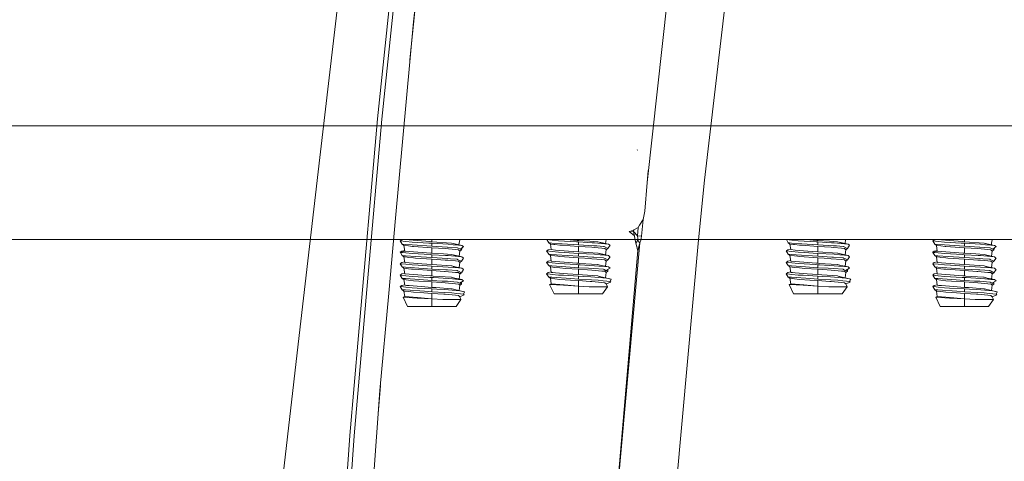
# Model space of a CAD drawing. Units: millimetres. Extents: x 984 to 7901, y -1483 to 1468.
# Drawn here: x 2050 to 2243, y 347 to 434 of the extents above; entities that cross this region are included whole.
import ezdxf

# ---------------------------------------------------------------- set-up
doc = ezdxf.new("R2010")
doc.units = ezdxf.units.MM
doc.layers.add('1', color=7, linetype='Continuous', true_color=0xffffff)

msp = doc.modelspace()

# ---------------------------------------------------------------- linework, layer by layer
at = {"layer": '1', "color": 18, "linetype": 'Continuous', "lineweight": 13}
for p, q in [((2127.100928, 433.14436), (2134.854539, 502.149998)), ((2126.289351, 473.463713), (2120.062335, 414.114087)), ((2120.906813, 414.025693), (2127.133353, 473.358958)), ((2115.525945, 464.710473), (2108.76034, 406.506448)), ((2190.943493, 459.798663), (2184.245332, 402.098059)), ((2177.97683, 446.967869), (2172.942622, 401.613801)), ((2128.004082, 441.182257), (2126.424753, 425.691275)), ((2127.100928, 433.14436), (2123.609288, 394.658028)), ((2120.062335, 414.114087), (2116.353972, 371.602475)), ((2118.122323, 382.114439), (2120.906813, 414.025693)), ((1700.484469, 412.750001), (2880.640329, 412.750001)), ((2171.033604, 407.984256), (2171.042903, 408.003568)), ((2104.702695, 371.597677), (2108.76034, 406.506448)), ((2173.135503, 404.000013), (2172.942622, 401.613801)), ((2184.245332, 402.098059), (2183.033688, 390.384405)), ((2172.942622, 401.613801), (2172.486527, 395.999997)), ((2123.609288, 394.658028), (2122.274859, 379.949003)), ((2172.189458, 394.360035), (2171.479924, 393.229037)), ((2172.189458, 394.360035), (2171.854718, 391.086279)), ((2172.486527, 395.999997), (2172.189458, 394.360035)), ((2169.787391, 392.098724), (2170.34076, 392.31938)), ((2170.312627, 392.044841), (2170.34076, 392.31938)), ((2170.34076, 392.31938), (2171.231253, 392.832934)), ((2171.231253, 392.832934), (2171.061261, 391.166656)), ((2171.479924, 393.229037), (2171.231253, 392.832934)), ((1838.872388, 390.449996), (2616.446338, 390.449996)), ((2124.526456, 390.17805), (2124.81685, 390.400167)), ((2125.054689, 390.449996), (2124.81685, 390.400167)), ((2125.400872, 390.449996), (2125.406459, 390.426542)), ((2126.247361, 390.358831), (2125.406459, 390.426542)), ((2126.247361, 390.358831), (2130.319789, 390.031005)), ((2130.728438, 390.449996), (2130.728438, 389.998103)), ((2136.010006, 389.414595), (2136.203006, 390.40574)), ((2136.203006, 390.40574), (2136.157039, 390.449996)), ((2136.203006, 390.40574), (2136.248096, 390.449996)), ((2153.251603, 390.431548), (2153.275741, 390.449996)), ((2153.303578, 390.426184), (2153.251603, 390.431548)), ((2153.308421, 390.417538), (2153.251603, 390.431548)), ((2153.379267, 390.449996), (2153.303578, 390.426184)), ((2153.656438, 389.796193), (2153.303578, 390.426184)), ((2154.356911, 390.317555), (2153.303578, 390.426184)), ((2154.356911, 390.317555), (2155.593827, 390.190001)), ((2159.240916, 390.281226), (2157.144277, 390.449996)), ((2159.240916, 390.281226), (2159.468606, 390.262897)), ((2159.468606, 390.449996), (2159.468606, 390.262897)), ((2159.468606, 390.262897), (2161.742642, 390.109564)), ((2164.803699, 389.668125), (2164.912302, 390.449996)), ((2169.410928, 391.999989), (2169.787391, 392.098724)), ((2169.410928, 391.999989), (2170.470027, 391.180144)), ((2169.787391, 392.098724), (2170.312627, 392.044841)), ((2170.312627, 392.044841), (2171.061261, 391.166656)), ((2170.312627, 392.044841), (2170.738442, 389.705568)), ((2171.061261, 391.166656), (2171.133502, 390.65346)), ((2171.061261, 391.166656), (2171.854718, 391.086279)), ((2171.061261, 390.212326), (2171.105607, 390.335529)), ((2171.105607, 390.335529), (2171.133502, 390.65346)), ((2171.105607, 390.335529), (2171.553595, 389.784544)), ((2171.729548, 390.322893), (2171.553595, 389.784544)), ((2171.854718, 391.086279), (2171.729548, 390.322893)), ((2183.033688, 390.384405), (2177.540286, 329.817711)), ((2200.251773, 390.431548), (2200.275892, 390.449996)), ((2200.30351, 390.426184), (2200.251773, 390.431548)), ((2200.308316, 390.417603), (2200.251773, 390.431548)), ((2200.37922, 390.449996), (2200.30351, 390.426184)), ((2200.656369, 389.796193), (2200.30351, 390.426184)), ((2201.356843, 390.317555), (2200.30351, 390.426184)), ((2201.356843, 390.317555), (2202.593758, 390.190001)), ((2206.241086, 390.281226), (2204.144329, 390.449996)), ((2206.241086, 390.281226), (2206.468537, 390.262897)), ((2206.468537, 390.449996), (2206.468537, 390.262897)), ((2206.468537, 390.262897), (2208.742574, 390.109564)), ((2211.803632, 389.66814), (2211.912233, 390.449996)), ((2229.007438, 390.178795), (2229.296878, 390.400167)), ((2229.534717, 390.449996), (2229.296878, 390.400167)), ((2229.8809, 390.449996), (2229.886487, 390.426542)), ((2230.727389, 390.358831), (2229.886487, 390.426542)), ((2230.727389, 390.358831), (2234.79028, 390.03175)), ((2235.208466, 390.449996), (2235.208466, 389.998103)), ((2240.489809, 389.414642), (2240.683034, 390.40574)), ((2240.683034, 390.40574), (2240.637067, 390.449996)), ((2240.683034, 390.40574), (2240.728085, 390.449996)), ((2124.526456, 390.17805), (2124.511674, 390.166725)), ((2124.511674, 390.166725), (2125.616982, 390.052761)), ((2124.91627, 389.531369), (2124.511674, 390.166725)), ((2124.91627, 389.531369), (2125.543311, 389.488037)), ((2125.254109, 389.288153), (2124.91627, 389.531369)), ((2125.254109, 389.288153), (2126.142218, 389.183815)), ((2125.254109, 389.288153), (2125.406459, 388.191338)), ((2126.855805, 389.397289), (2125.543311, 389.488037)), ((2125.616982, 390.052761), (2126.853898, 389.925207)), ((2126.142218, 389.183815), (2126.937106, 389.090474)), ((2130.131915, 389.733191), (2126.853898, 389.925207)), ((2126.855805, 389.397289), (2130.728438, 389.129545)), ((2127.10233, 389.071072), (2126.937106, 389.090474)), ((2130.728438, 388.829703), (2127.10233, 389.071072)), ((2130.131915, 389.733191), (2130.728438, 389.698233)), ((2130.319789, 390.031005), (2130.728438, 389.998103)), ((2130.728438, 389.998103), (2134.580567, 389.738317)), ((2130.728438, 389.698233), (2133.925631, 389.513339)), ((2130.728438, 389.129545), (2130.728438, 389.698233)), ((2130.728438, 389.129545), (2133.701518, 388.957526)), ((2130.728438, 388.829703), (2130.728438, 387.7629)), ((2130.728438, 388.829703), (2133.343175, 388.659204)), ((2133.36344, 388.657327), (2133.343175, 388.659204)), ((2133.36344, 388.657327), (2135.356381, 388.473297)), ((2133.701518, 388.957526), (2133.769467, 388.953622)), ((2133.769467, 388.953622), (2135.692313, 388.818915)), ((2133.925631, 389.513339), (2134.896233, 389.430816)), ((2134.593203, 389.734711), (2134.580567, 389.738317)), ((2134.593203, 389.734711), (2135.938599, 389.342214)), ((2134.876364, 389.652103), (2136.640265, 389.28255)), ((2134.896233, 389.430816), (2135.938599, 389.342214)), ((2135.356381, 388.473297), (2135.945037, 388.418938)), ((2135.692313, 388.818915), (2135.77123, 388.781245)), ((2135.77123, 388.781245), (2136.316731, 388.520743)), ((2135.938599, 389.342214), (2136.640265, 389.28255)), ((2136.146977, 388.224418), (2135.945037, 388.418938)), ((2136.039469, 389.565901), (2136.046388, 389.406973)), ((2136.203006, 388.170536), (2136.540845, 388.413782)), ((2136.316731, 388.520743), (2136.945441, 389.049138)), ((2136.316731, 388.520743), (2136.540845, 388.413782)), ((2136.540845, 388.413782), (2136.682444, 388.828103)), ((2136.640265, 389.28255), (2136.945441, 389.049138)), ((2153.3546, 388.275052), (2153.557017, 388.429756)), ((2154.133279, 388.550505), (2153.557017, 388.429756)), ((2153.656438, 389.796193), (2153.929189, 389.777298)), ((2153.994038, 389.552946), (2153.656438, 389.796193)), ((2153.929189, 389.777298), (2154.283479, 389.75283)), ((2154.146388, 388.456131), (2153.994038, 389.552946)), ((2154.651835, 389.475699), (2153.994038, 389.552946)), ((2154.98729, 388.38845), (2154.146388, 388.456131)), ((2156.31099, 389.61264), (2154.283479, 389.75283)), ((2154.882386, 389.448608), (2154.651835, 389.475699)), ((2154.882386, 389.448608), (2155.842259, 389.335866)), ((2154.98729, 388.38845), (2157.513573, 388.185079)), ((2159.134105, 389.982636), (2155.593827, 390.190001)), ((2155.842259, 389.335866), (2156.243518, 389.309163)), ((2156.243518, 389.309163), (2159.468606, 389.094497)), ((2156.31099, 389.61264), (2159.468606, 389.394338)), ((2159.134105, 389.982636), (2159.468606, 389.963056)), ((2159.468606, 389.963056), (2162.152722, 389.807816)), ((2159.468606, 389.394338), (2159.468606, 389.963056)), ((2159.468606, 389.394338), (2162.509396, 389.218415)), ((2159.468606, 389.094497), (2159.468606, 388.027693)), ((2159.468606, 389.094497), (2162.083104, 388.923998)), ((2161.742642, 390.109564), (2163.320735, 390.00314)), ((2162.614777, 388.874884), (2162.083104, 388.923998)), ((2162.152722, 389.807816), (2162.665799, 389.778162)), ((2162.509396, 389.218415), (2163.120225, 389.175619)), ((2164.09631, 388.738091), (2162.614777, 388.874884)), ((2162.665799, 389.778162), (2164.678529, 389.607008)), ((2163.120225, 389.175619), (2164.432242, 389.083709)), ((2163.320735, 390.00314), (2164.678529, 389.607008)), ((2163.616474, 389.916859), (2165.380194, 389.547343)), ((2164.09631, 388.738091), (2164.684966, 388.683732)), ((2164.432242, 389.083709), (2164.511159, 389.046068)), ((2164.511159, 389.046068), (2165.096715, 388.766433)), ((2164.678529, 389.607008), (2165.380194, 389.547343)), ((2164.684966, 388.683732), (2164.90598, 388.470883)), ((2164.803549, 387.431872), (2164.942935, 388.435329)), ((2164.90598, 388.470883), (2164.942935, 388.435329)), ((2164.942935, 388.435329), (2165.280774, 388.678576)), ((2165.096715, 388.766433), (2165.280774, 388.678576)), ((2165.280774, 388.678576), (2165.68537, 389.313932)), ((2165.605262, 389.375205), (2165.380194, 389.547343)), ((2165.605262, 389.375205), (2165.68537, 389.313932)), ((2171.553595, 389.784544), (2166.187985, 330.740004)), ((2170.868142, 389.90727), (2170.738442, 389.705568)), ((2170.738442, 389.705568), (2171.165927, 388.264566)), ((2170.850068, 389.329289), (2171.154709, 388.134937)), ((2171.061261, 390.212326), (2170.868142, 389.90727)), ((2171.276553, 388.822018), (2171.165927, 388.264566)), ((2171.487077, 389.539688), (2171.276553, 388.822018)), ((2171.553595, 389.784544), (2171.487077, 389.539688)), ((2200.354531, 388.275052), (2200.556948, 388.429756)), ((2201.133442, 388.550553), (2200.556948, 388.429756)), ((2200.656369, 389.796193), (2200.929358, 389.777298)), ((2200.994208, 389.552946), (2200.656369, 389.796193)), ((2200.929358, 389.777298), (2201.28341, 389.75283)), ((2201.146558, 388.456131), (2200.994208, 389.552946)), ((2201.651767, 389.475699), (2200.994208, 389.552946)), ((2201.987222, 388.38845), (2201.146558, 388.456131)), ((2203.310921, 389.61264), (2201.28341, 389.75283)), ((2201.882317, 389.448608), (2201.651767, 389.475699)), ((2201.882317, 389.448608), (2202.842191, 389.335866)), ((2201.987222, 388.38845), (2204.513505, 388.185079)), ((2206.134036, 389.982636), (2202.593758, 390.190001)), ((2203.243449, 389.309163), (2202.842191, 389.335866)), ((2206.468537, 389.094497), (2203.243449, 389.309163)), ((2203.310921, 389.61264), (2206.468537, 389.394338)), ((2206.134036, 389.982636), (2206.468537, 389.963056)), ((2206.468537, 389.963056), (2209.152654, 389.807816)), ((2206.468537, 389.394338), (2206.468537, 389.963056)), ((2206.468537, 389.394338), (2209.509328, 389.218415)), ((2206.468537, 389.094497), (2206.468537, 388.027693)), ((2206.468537, 389.094497), (2209.083035, 388.923998)), ((2208.742574, 390.109564), (2210.320666, 390.00314)), ((2209.614947, 388.874884), (2209.083035, 388.923998)), ((2209.152654, 389.807816), (2209.66573, 389.778162)), ((2209.509328, 389.218415), (2210.120156, 389.175619)), ((2211.096242, 388.738091), (2209.614947, 388.874884)), ((2209.66573, 389.778162), (2211.67846, 389.607008)), ((2210.120156, 389.175619), (2211.432174, 389.083709)), ((2210.320666, 390.00314), (2211.67846, 389.607008)), ((2210.615799, 389.917036), (2212.380126, 389.547343)), ((2211.096242, 388.738091), (2211.684897, 388.683732)), ((2211.432174, 389.083709), (2211.51109, 389.046068)), ((2211.51109, 389.046068), (2212.096646, 388.766433)), ((2211.67846, 389.607008), (2212.380126, 389.547343)), ((2211.684897, 388.683732), (2211.90615, 388.470883)), ((2211.803483, 387.431888), (2211.942866, 388.435329)), ((2211.90615, 388.470883), (2211.942866, 388.435329)), ((2211.942866, 388.435329), (2212.280705, 388.678576)), ((2212.096646, 388.766433), (2212.280705, 388.678576)), ((2212.280705, 388.678576), (2212.685302, 389.313932)), ((2212.605193, 389.375205), (2212.380126, 389.547343)), ((2212.605193, 389.375205), (2212.685302, 389.313932)), ((2229.007438, 390.178795), (2228.991702, 390.166725)), ((2228.991702, 390.166725), (2230.096772, 390.052761)), ((2229.396298, 389.531369), (2228.991702, 390.166725)), ((2229.396298, 389.531369), (2230.023339, 389.488037)), ((2229.734137, 389.288153), (2229.396298, 389.531369)), ((2229.734137, 389.288153), (2230.622247, 389.183815)), ((2229.734137, 389.288153), (2229.886487, 388.191338)), ((2231.335833, 389.397289), (2230.023339, 389.488037)), ((2230.096772, 390.052761), (2231.333688, 389.925207)), ((2230.622247, 389.183815), (2231.417134, 389.090474)), ((2234.598353, 389.733995), (2231.333688, 389.925207)), ((2231.335833, 389.397289), (2235.208466, 389.129545)), ((2231.582358, 389.071072), (2231.417134, 389.090474)), ((2235.208466, 388.829703), (2231.582358, 389.071072)), ((2234.598353, 389.733995), (2235.208466, 389.698233)), ((2234.79028, 390.03175), (2235.208466, 389.998103)), ((2235.208466, 389.998103), (2239.060595, 389.738317)), ((2235.208466, 389.698233), (2238.405659, 389.513339)), ((2235.208466, 389.129545), (2235.208466, 389.698233)), ((2235.208466, 389.129545), (2238.181546, 388.957526)), ((2235.208466, 388.829703), (2235.208466, 387.7629)), ((2235.208466, 388.829703), (2237.823203, 388.659204)), ((2237.843468, 388.657327), (2237.823203, 388.659204)), ((2237.843468, 388.657327), (2239.836171, 388.473297)), ((2238.181546, 388.957526), (2238.249495, 388.953622)), ((2238.249495, 388.953622), (2240.172341, 388.818915)), ((2238.405659, 389.513339), (2239.379361, 389.430548)), ((2239.073947, 389.734472), (2239.060595, 389.738317)), ((2239.073947, 389.734472), (2240.418389, 389.342214)), ((2239.355929, 389.6522), (2241.120293, 389.28255)), ((2239.379361, 389.430548), (2240.418389, 389.342214)), ((2239.836171, 388.473297), (2240.425065, 388.418938)), ((2240.172341, 388.818915), (2240.251019, 388.781245)), ((2240.251019, 388.781245), (2240.796759, 388.520743)), ((2240.418389, 389.342214), (2241.120293, 389.28255)), ((2240.627005, 388.224418), (2240.425065, 388.418938)), ((2240.519461, 389.566735), (2240.526416, 389.406973)), ((2240.683034, 388.170536), (2241.020634, 388.413782)), ((2240.796759, 388.520743), (2241.425469, 389.049138)), ((2240.796759, 388.520743), (2241.020634, 388.413782)), ((2241.020634, 388.413782), (2241.16301, 388.828556)), ((2241.120293, 389.28255), (2241.425469, 389.049138)), ((2124.511674, 387.931521), (2124.81685, 388.164963)), ((2124.563649, 387.926186), (2124.511674, 387.931521)), ((2124.568506, 387.917508), (2124.511674, 387.931521)), ((2125.406459, 388.191338), (2124.563649, 387.926186)), ((2124.91627, 387.296165), (2124.563649, 387.926186)), ((2125.616982, 387.817557), (2124.563649, 387.926186)), ((2125.393345, 388.285744), (2124.81685, 388.164963)), ((2124.91627, 387.296165), (2125.189259, 387.2773)), ((2125.254109, 387.052949), (2124.91627, 387.296165)), ((2125.189259, 387.2773), (2125.543311, 387.252833)), ((2125.406459, 385.956134), (2125.254109, 387.052949)), ((2125.911906, 386.975701), (2125.254109, 387.052949)), ((2125.406459, 388.191338), (2126.247361, 388.123627)), ((2127.571061, 387.112643), (2125.543311, 387.252833)), ((2125.616982, 387.817557), (2126.853898, 387.690003)), ((2126.142218, 386.948611), (2125.911906, 386.975701)), ((2126.142218, 386.948611), (2127.10233, 386.835868)), ((2130.500987, 387.781198), (2126.247361, 388.123627)), ((2130.394175, 387.482638), (2126.853898, 387.690003)), ((2127.10233, 386.835868), (2127.503588, 386.809166)), ((2127.503588, 386.809166), (2130.728438, 386.594499)), ((2127.571061, 387.112643), (2130.728438, 386.894341)), ((2130.394175, 387.482638), (2130.728438, 387.463058)), ((2130.500987, 387.781198), (2130.728438, 387.7629)), ((2130.728438, 387.7629), (2133.002475, 387.609537)), ((2130.728438, 387.463058), (2133.412555, 387.307818)), ((2130.728438, 386.894341), (2130.728438, 387.463058)), ((2130.728438, 386.894341), (2133.769467, 386.718418)), ((2130.728438, 386.594499), (2130.728438, 385.527696)), ((2130.728438, 386.594499), (2133.343175, 386.424)), ((2133.002475, 387.609537), (2134.580567, 387.503142)), ((2133.874848, 386.374886), (2133.343175, 386.424)), ((2133.412555, 387.307818), (2133.925631, 387.278165)), ((2133.769467, 386.718418), (2134.380057, 386.675621)), ((2135.356381, 386.238093), (2133.874848, 386.374886)), ((2133.925631, 387.278165), (2135.938599, 387.10701)), ((2134.380057, 386.675621), (2135.692313, 386.583711)), ((2134.580567, 387.503142), (2135.938599, 387.10701)), ((2134.875883, 387.417), (2136.640265, 387.047346)), ((2135.692313, 386.583711), (2135.77123, 386.546071)), ((2135.77123, 386.546071), (2136.356786, 386.266435)), ((2135.938599, 387.10701), (2136.640265, 387.047346)), ((2136.063769, 387.168127), (2136.203006, 388.170536)), ((2136.146977, 388.224418), (2136.203006, 388.170536)), ((2136.945441, 386.813934), (2136.540845, 386.178578)), ((2136.865332, 386.875208), (2136.640265, 387.047346)), ((2136.865332, 386.875208), (2136.945441, 386.813934)), ((2153.3546, 388.275052), (2153.251603, 388.196344)), ((2153.251603, 388.196344), (2154.356911, 388.082351)), ((2153.656438, 387.560989), (2153.251603, 388.196344)), ((2153.656438, 387.560989), (2154.283479, 387.517626)), ((2153.994038, 387.317742), (2153.656438, 387.560989)), ((2153.994038, 387.317742), (2154.882386, 387.213434)), ((2153.994038, 387.317742), (2154.146388, 386.220927)), ((2154.283479, 387.517626), (2155.203059, 387.454028)), ((2154.356911, 388.082351), (2155.593827, 387.954797)), ((2154.882386, 387.213434), (2155.448153, 387.146945)), ((2155.203059, 387.454028), (2159.468606, 387.159134)), ((2155.842259, 387.100662), (2155.448153, 387.146945)), ((2155.593827, 387.954797), (2156.764462, 387.886222)), ((2159.468606, 386.859293), (2155.842259, 387.100662)), ((2159.468606, 387.727852), (2156.764462, 387.886222)), ((2157.513573, 388.185079), (2159.468606, 388.027693)), ((2159.468606, 388.027693), (2163.320735, 387.767936)), ((2159.468606, 387.727852), (2162.665799, 387.542958)), ((2159.468606, 387.159134), (2159.468606, 387.727852)), ((2159.468606, 387.159134), (2162.224963, 386.999662)), ((2159.468606, 386.859293), (2159.468606, 385.792489)), ((2159.468606, 386.859293), (2161.920502, 386.699404)), ((2161.920502, 386.699404), (2162.083104, 386.688794)), ((2164.09631, 386.502887), (2162.083104, 386.688794)), ((2162.224963, 386.999662), (2162.509396, 386.983211)), ((2162.509396, 386.983211), (2164.432242, 386.848505)), ((2162.665799, 387.542958), (2163.770869, 387.448992)), ((2163.367465, 387.754287), (2163.320735, 387.767936)), ((2163.367465, 387.754287), (2164.678529, 387.371804)), ((2163.656295, 387.670025), (2165.380194, 387.312169)), ((2163.770869, 387.448992), (2164.678529, 387.371804)), ((2164.09631, 386.502887), (2164.684966, 386.448528)), ((2164.432242, 386.848505), (2164.511159, 386.810864)), ((2164.511159, 386.810864), (2164.722874, 386.709775)), ((2164.678529, 387.371804), (2164.816335, 387.360091)), ((2164.730265, 386.404986), (2164.684966, 386.448528)), ((2164.722874, 386.709775), (2165.280774, 386.443372)), ((2164.730265, 386.404986), (2164.942935, 386.200155)), ((2164.816335, 387.360091), (2165.380194, 387.312169)), ((2164.942935, 386.200155), (2165.280774, 386.443372)), ((2165.280774, 386.443372), (2165.68537, 387.078728)), ((2165.605738, 387.139733), (2165.380194, 387.312169)), ((2165.605738, 387.139733), (2165.68537, 387.078728)), ((2166.187985, 330.740004), (2171.165927, 388.264566)), ((2200.251773, 388.196344), (2200.354531, 388.275052)), ((2200.251773, 388.196344), (2201.356843, 388.082351)), ((2200.656369, 387.560989), (2200.251773, 388.196344)), ((2200.656369, 387.560989), (2201.28341, 387.517626)), ((2200.994208, 387.317742), (2200.656369, 387.560989)), ((2200.994208, 387.317742), (2201.882317, 387.213434)), ((2200.994208, 387.317742), (2201.146558, 386.220927)), ((2201.28341, 387.517626), (2202.203229, 387.454028)), ((2201.356843, 388.082351), (2202.593758, 387.954797)), ((2201.882317, 387.213434), (2202.448323, 387.146945)), ((2202.203229, 387.454028), (2206.468537, 387.159134)), ((2202.842191, 387.100662), (2202.448323, 387.146945)), ((2202.593758, 387.954797), (2203.764632, 387.886222)), ((2206.468537, 386.859293), (2202.842191, 387.100662)), ((2206.468537, 387.727852), (2203.764632, 387.886222)), ((2204.513505, 388.185079), (2206.468537, 388.027693)), ((2206.468537, 388.027693), (2210.320666, 387.767936)), ((2206.468537, 387.727852), (2209.66573, 387.542958)), ((2206.468537, 387.159134), (2206.468537, 387.727852)), ((2206.468537, 387.159134), (2209.224894, 386.999662)), ((2206.468537, 386.859293), (2206.468537, 385.792489)), ((2206.468537, 386.859293), (2208.920434, 386.699404)), ((2208.920434, 386.699404), (2209.083035, 386.688794)), ((2211.096242, 386.502887), (2209.083035, 386.688794)), ((2209.224894, 386.999662), (2209.509328, 386.983211)), ((2209.509328, 386.983211), (2211.432174, 386.848505)), ((2209.66573, 387.542958), (2210.771039, 387.448992)), ((2210.367396, 387.754287), (2210.320666, 387.767936)), ((2210.367396, 387.754287), (2211.67846, 387.371804)), ((2210.655639, 387.670196), (2212.380126, 387.312169)), ((2210.771039, 387.448992), (2211.67846, 387.371804)), ((2211.096242, 386.502887), (2211.684897, 386.448528)), ((2211.432174, 386.848505), (2211.51109, 386.810864)), ((2211.51109, 386.810864), (2211.722806, 386.709775)), ((2211.67846, 387.371804), (2211.816266, 387.360091)), ((2211.730197, 386.404986), (2211.684897, 386.448528)), ((2211.722806, 386.709775), (2212.280705, 386.443372)), ((2211.730197, 386.404986), (2211.942866, 386.200155)), ((2211.816266, 387.360091), (2212.380126, 387.312169)), ((2211.942866, 386.200155), (2212.280705, 386.443372)), ((2212.280705, 386.443372), (2212.685302, 387.078728)), ((2212.60567, 387.139733), (2212.380126, 387.312169)), ((2212.60567, 387.139733), (2212.685302, 387.078728)), ((2228.991702, 387.931521), (2229.296878, 388.164963)), ((2229.043677, 387.926186), (2228.991702, 387.931521)), ((2229.048536, 387.917505), (2228.991702, 387.931521)), ((2229.886487, 388.191338), (2229.043677, 387.926186)), ((2229.396298, 387.296165), (2229.043677, 387.926186)), ((2230.096772, 387.817557), (2229.043677, 387.926186)), ((2229.873374, 388.285744), (2229.296878, 388.164963)), ((2229.396298, 387.296165), (2229.669287, 387.2773)), ((2229.734137, 387.052949), (2229.396298, 387.296165)), ((2229.669287, 387.2773), (2230.023339, 387.252833)), ((2229.886487, 385.956134), (2229.734137, 387.052949)), ((2230.391934, 386.975701), (2229.734137, 387.052949)), ((2229.886487, 388.191338), (2230.727389, 388.123627)), ((2232.051089, 387.112643), (2230.023339, 387.252833)), ((2230.096772, 387.817557), (2231.333688, 387.690003)), ((2230.622247, 386.948611), (2230.391934, 386.975701)), ((2230.622247, 386.948611), (2231.582358, 386.835868)), ((2234.981015, 387.781198), (2230.727389, 388.123627)), ((2234.873965, 387.482638), (2231.333688, 387.690003)), ((2231.983617, 386.809166), (2231.582358, 386.835868)), ((2235.208466, 386.594499), (2231.983617, 386.809166)), ((2232.051089, 387.112643), (2235.208466, 386.894341)), ((2234.873965, 387.482638), (2235.208466, 387.463058)), ((2234.981015, 387.781198), (2235.208466, 387.7629)), ((2235.208466, 387.7629), (2237.482503, 387.609537)), ((2235.208466, 387.463058), (2237.892583, 387.307818)), ((2235.208466, 386.894341), (2235.208466, 387.463058)), ((2235.208466, 386.894341), (2238.249495, 386.718418)), ((2235.208466, 386.594499), (2235.208466, 385.527696)), ((2235.208466, 386.594499), (2237.823203, 386.424)), ((2237.482503, 387.609537), (2239.060595, 387.503142)), ((2238.354876, 386.374886), (2237.823203, 386.424)), ((2237.892583, 387.307818), (2238.405659, 387.278165)), ((2238.249495, 386.718418), (2238.860085, 386.675621)), ((2239.836171, 386.238093), (2238.354876, 386.374886)), ((2238.405659, 387.278165), (2240.418389, 387.10701)), ((2238.860085, 386.675621), (2240.172341, 386.583711)), ((2239.060595, 387.503142), (2240.418389, 387.10701)), ((2239.355727, 387.417039), (2241.120293, 387.047346)), ((2240.172341, 386.583711), (2240.251019, 386.546071)), ((2240.251019, 386.546071), (2240.836814, 386.266435)), ((2240.418389, 387.10701), (2241.120293, 387.047346)), ((2240.543797, 387.168127), (2240.683034, 388.170536)), ((2240.627005, 388.224418), (2240.683034, 388.170536)), ((2241.020634, 386.178578), (2241.425469, 386.813934)), ((2241.345361, 386.875208), (2241.120293, 387.047346)), ((2241.345361, 386.875208), (2241.425469, 386.813934)), ((2124.614671, 385.775055), (2124.511674, 385.696347)), ((2124.511674, 385.696347), (2125.616982, 385.582353)), ((2124.91627, 385.060991), (2124.511674, 385.696347)), ((2124.614671, 385.775055), (2124.81685, 385.929759)), ((2125.393345, 386.05054), (2124.81685, 385.929759)), ((2124.91627, 385.060991), (2125.543311, 385.017629)), ((2125.254109, 384.817745), (2124.91627, 385.060991)), ((2125.254109, 384.817745), (2126.142218, 384.713407)), ((2125.254109, 384.817745), (2125.406459, 383.72093)), ((2126.247361, 385.888453), (2125.406459, 385.956134)), ((2126.46313, 384.954031), (2125.543311, 385.017629)), ((2125.616982, 385.582353), (2126.853898, 385.454799)), ((2126.142218, 384.713407), (2126.708224, 384.646947)), ((2126.247361, 385.888453), (2128.773644, 385.685082)), ((2130.728438, 384.659137), (2126.46313, 384.954031)), ((2127.10233, 384.600664), (2126.708224, 384.646947)), ((2128.024533, 385.386224), (2126.853898, 385.454799)), ((2130.728438, 384.359295), (2127.10233, 384.600664)), ((2130.728438, 385.227854), (2128.024533, 385.386224)), ((2128.773644, 385.685082), (2130.728438, 385.527696)), ((2130.728438, 385.527696), (2134.580567, 385.267938)), ((2130.728438, 385.227854), (2133.925631, 385.042961)), ((2130.728438, 384.659137), (2130.728438, 385.227854)), ((2130.728438, 384.659137), (2133.485034, 384.499664)), ((2133.485034, 384.499664), (2133.769467, 384.483214)), ((2133.769467, 384.483214), (2135.692313, 384.348507)), ((2133.925631, 385.042961), (2135.03094, 384.948994)), ((2134.627536, 385.254289), (2134.580567, 385.267938)), ((2134.627536, 385.254289), (2135.938599, 384.871806)), ((2134.916366, 385.170027), (2136.640265, 384.812172)), ((2135.03094, 384.948994), (2135.938599, 384.871806)), ((2135.356381, 386.238093), (2135.945037, 386.183734)), ((2135.938599, 384.871806), (2136.076405, 384.860094)), ((2135.945037, 386.183734), (2136.166051, 385.970886)), ((2136.063624, 384.931874), (2136.203006, 385.935332)), ((2136.076405, 384.860094), (2136.640265, 384.812172)), ((2136.166051, 385.970886), (2136.203006, 385.935332)), ((2136.203006, 385.935332), (2136.540845, 386.178578)), ((2136.356786, 386.266435), (2136.540845, 386.178578)), ((2136.540845, 383.943374), (2136.945441, 384.57873)), ((2136.865571, 384.639735), (2136.640265, 384.812172)), ((2136.865571, 384.639735), (2136.945441, 384.57873)), ((2153.251603, 385.961141), (2153.252318, 385.961677)), ((2153.251603, 385.961141), (2154.356911, 385.847147)), ((2153.656438, 385.325785), (2153.251603, 385.961141)), ((2153.252318, 385.961677), (2153.557017, 386.194552)), ((2154.133279, 386.315301), (2153.557017, 386.194552)), ((2153.656438, 385.325785), (2154.283479, 385.282422)), ((2153.994038, 385.082538), (2153.656438, 385.325785)), ((2154.146388, 383.985723), (2153.994038, 385.082538)), ((2154.882386, 384.97823), (2153.994038, 385.082538)), ((2154.146388, 386.220927), (2154.98729, 386.153246)), ((2157.016232, 385.093505), (2154.283479, 385.282422)), ((2154.356911, 385.847147), (2155.593827, 385.719593)), ((2154.882386, 384.97823), (2155.842259, 384.865458)), ((2159.194186, 385.814573), (2154.98729, 386.153246)), ((2159.065917, 385.516222), (2155.593827, 385.719593)), ((2156.926587, 384.793277), (2155.842259, 384.865458)), ((2159.468606, 384.624089), (2156.926587, 384.793277)), ((2157.016232, 385.093505), (2159.468606, 384.92393)), ((2159.065917, 385.516222), (2159.468606, 385.492648)), ((2159.194186, 385.814573), (2159.468606, 385.792489)), ((2159.468606, 385.792489), (2159.746125, 385.773773)), ((2159.468606, 385.492648), (2159.803345, 385.473276)), ((2159.468606, 384.92393), (2159.468606, 385.492648)), ((2159.468606, 384.92393), (2161.484196, 384.807314)), ((2159.468606, 384.624089), (2159.468606, 383.557285)), ((2159.468606, 384.624089), (2161.262467, 384.507115)), ((2159.746125, 385.773773), (2163.227036, 385.53905)), ((2159.803345, 385.473276), (2162.665799, 385.307754)), ((2162.083104, 384.45359), (2161.262467, 384.507115)), ((2161.484196, 384.807314), (2162.509396, 384.748007)), ((2164.09631, 384.267683), (2162.083104, 384.45359)), ((2162.509396, 384.748007), (2164.432242, 384.61333)), ((2162.665799, 385.307754), (2163.506701, 385.236229)), ((2163.227036, 385.53905), (2163.320735, 385.532732)), ((2163.320735, 385.532732), (2164.678529, 385.136629)), ((2163.506701, 385.236229), (2164.678529, 385.136629)), ((2163.616191, 385.44654), (2165.380194, 385.076965)), ((2164.432242, 384.61333), (2164.511159, 384.57566)), ((2164.511159, 384.57566), (2164.882853, 384.398158)), ((2164.678529, 385.136629), (2165.380194, 385.076965)), ((2164.803699, 385.197746), (2164.942935, 386.200155)), ((2165.68537, 384.843524), (2164.882853, 384.398158)), ((2165.264569, 384.609995), (2165.280774, 384.208168)), ((2165.68537, 384.843524), (2165.380194, 385.076965)), ((2200.251773, 385.961141), (2200.252488, 385.961677)), ((2200.251773, 385.961141), (2201.356843, 385.847147)), ((2200.656369, 385.325785), (2200.251773, 385.961141)), ((2200.252488, 385.961677), (2200.556948, 386.194552)), ((2201.133442, 386.315349), (2200.556948, 386.194552)), ((2200.656369, 385.325785), (2201.28341, 385.282422)), ((2200.994208, 385.082538), (2200.656369, 385.325785)), ((2201.146558, 383.985723), (2200.994208, 385.082538)), ((2201.882317, 384.97823), (2200.994208, 385.082538)), ((2201.146558, 386.220927), (2201.987222, 386.153246)), ((2204.016164, 385.093505), (2201.28341, 385.282422)), ((2201.356843, 385.847147), (2202.593758, 385.719593)), ((2201.882317, 384.97823), (2202.842191, 384.865458)), ((2206.194117, 385.814573), (2201.987222, 386.153246)), ((2206.066087, 385.516222), (2202.593758, 385.719593)), ((2202.842191, 384.865458), (2203.926518, 384.793277)), ((2203.926518, 384.793277), (2206.468537, 384.624089)), ((2204.016164, 385.093505), (2206.468537, 384.92393)), ((2206.066087, 385.516222), (2206.468537, 385.492648)), ((2206.194117, 385.814573), (2206.468537, 385.792489)), ((2206.468537, 385.792489), (2206.746295, 385.773773)), ((2206.468537, 385.492648), (2206.803515, 385.473276)), ((2206.468537, 384.92393), (2206.468537, 385.492648)), ((2206.468537, 384.92393), (2208.484128, 384.807314)), ((2206.468537, 384.624089), (2206.468537, 383.557285)), ((2206.468537, 384.624089), (2208.262399, 384.507115)), ((2206.746295, 385.773773), (2210.226968, 385.53905)), ((2206.803515, 385.473276), (2209.66573, 385.307754)), ((2209.083035, 384.45359), (2208.262399, 384.507115)), ((2208.484128, 384.807314), (2209.509328, 384.748007)), ((2211.096242, 384.267683), (2209.083035, 384.45359)), ((2209.509328, 384.748007), (2211.432174, 384.61333)), ((2209.66573, 385.307754), (2210.506871, 385.236229)), ((2210.226968, 385.53905), (2210.320666, 385.532732)), ((2210.320666, 385.532732), (2211.67846, 385.136629)), ((2210.506871, 385.236229), (2211.67846, 385.136629)), ((2210.615515, 385.446717), (2212.380126, 385.076965)), ((2211.432174, 384.61333), (2211.51109, 384.57566)), ((2211.51109, 384.57566), (2211.882785, 384.398158)), ((2211.67846, 385.136629), (2212.380126, 385.076965)), ((2211.803632, 385.197762), (2211.942866, 386.200155)), ((2212.685302, 384.843524), (2211.882785, 384.398158)), ((2212.264659, 384.610083), (2212.280705, 384.208168)), ((2212.685302, 384.843524), (2212.380126, 385.076965)), ((2228.991702, 385.696347), (2229.094699, 385.775055)), ((2228.991702, 385.696347), (2230.096772, 385.582353)), ((2229.396298, 385.060991), (2228.991702, 385.696347)), ((2229.094699, 385.775055), (2229.296878, 385.929759)), ((2229.873374, 386.05054), (2229.296878, 385.929759)), ((2229.396298, 385.060991), (2230.023339, 385.017629)), ((2229.734137, 384.817745), (2229.396298, 385.060991)), ((2229.734137, 384.817745), (2230.622247, 384.713407)), ((2229.734137, 384.817745), (2229.886487, 383.72093)), ((2230.727389, 385.888453), (2229.886487, 385.956134)), ((2230.943158, 384.954031), (2230.023339, 385.017629)), ((2230.096772, 385.582353), (2231.333688, 385.454799)), ((2230.622247, 384.713407), (2231.188252, 384.646947)), ((2230.727389, 385.888453), (2233.253672, 385.685082)), ((2235.208466, 384.659137), (2230.943158, 384.954031)), ((2231.582358, 384.600664), (2231.188252, 384.646947)), ((2232.504561, 385.386224), (2231.333688, 385.454799)), ((2235.208466, 384.359295), (2231.582358, 384.600664)), ((2235.208466, 385.227854), (2232.504561, 385.386224)), ((2233.253672, 385.685082), (2235.208466, 385.527696)), ((2235.208466, 385.527696), (2239.060595, 385.267938)), ((2235.208466, 385.227854), (2238.405659, 385.042961)), ((2235.208466, 384.659137), (2235.208466, 385.227854)), ((2235.208466, 384.659137), (2237.964824, 384.499664)), ((2237.964824, 384.499664), (2238.249495, 384.483214)), ((2238.249495, 384.483214), (2240.172341, 384.348507)), ((2238.405659, 385.042961), (2239.510968, 384.948994)), ((2239.107325, 385.254289), (2239.060595, 385.267938)), ((2239.107325, 385.254289), (2240.418389, 384.871806)), ((2239.395567, 385.170199), (2241.120293, 384.812172)), ((2239.510968, 384.948994), (2240.418389, 384.871806)), ((2239.836171, 386.238093), (2240.425065, 386.183734)), ((2240.418389, 384.871806), (2240.556433, 384.860094)), ((2240.425065, 386.183734), (2240.646079, 385.970886)), ((2240.543652, 384.931874), (2240.683034, 385.935332)), ((2240.556433, 384.860094), (2241.120293, 384.812172)), ((2240.646079, 385.970886), (2240.683034, 385.935332)), ((2240.683034, 385.935332), (2241.020634, 386.178578)), ((2240.836814, 386.266435), (2241.020634, 386.178578)), ((2241.020634, 383.943374), (2241.425469, 384.57873)), ((2241.345599, 384.639735), (2241.120293, 384.812172)), ((2241.345599, 384.639735), (2241.425469, 384.57873)), ((2124.512389, 383.461679), (2124.511674, 383.461143)), ((2124.511674, 383.461143), (2125.616982, 383.347149)), ((2124.91627, 382.825787), (2124.511674, 383.461143)), ((2124.512389, 383.461679), (2124.81685, 383.694555)), ((2125.393345, 383.815336), (2124.81685, 383.694555)), ((2124.91627, 382.825787), (2125.543311, 382.782425)), ((2125.254109, 382.582541), (2124.91627, 382.825787)), ((2125.406459, 381.485726), (2125.254109, 382.582541)), ((2126.142218, 382.478232), (2125.254109, 382.582541)), ((2125.406459, 383.72093), (2126.247361, 383.653249)), ((2128.276065, 382.593508), (2125.543311, 382.782425)), ((2125.616982, 383.347149), (2126.853898, 383.219595)), ((2130.454257, 383.314575), (2126.247361, 383.653249)), ((2130.325988, 383.016224), (2126.853898, 383.219595)), ((2128.276065, 382.593508), (2130.728438, 382.423933)), ((2130.325988, 383.016224), (2130.728438, 382.99265)), ((2130.454257, 383.314575), (2130.728438, 383.292492)), ((2130.728438, 384.359295), (2130.728438, 383.292492)), ((2130.728438, 384.359295), (2133.180573, 384.199406)), ((2130.728438, 383.292492), (2131.006196, 383.273776)), ((2130.728438, 382.99265), (2131.063416, 382.973279)), ((2130.728438, 382.423933), (2130.728438, 382.99265)), ((2131.006196, 383.273776), (2134.487107, 383.039053)), ((2131.063416, 382.973279), (2133.925631, 382.807757)), ((2133.180573, 384.199406), (2133.343175, 384.188796)), ((2135.356381, 384.00289), (2133.343175, 384.188796)), ((2133.925631, 382.807757), (2134.766772, 382.736231)), ((2134.487107, 383.039053), (2134.580567, 383.032735)), ((2134.580567, 383.032735), (2135.938599, 382.636632)), ((2134.766772, 382.736231), (2135.938599, 382.636632)), ((2134.875599, 382.946681), (2136.640265, 382.576968)), ((2135.356381, 384.00289), (2135.945037, 383.94853)), ((2135.692313, 384.348507), (2135.77123, 384.310867)), ((2135.77123, 384.310867), (2135.982707, 384.209777)), ((2135.938599, 382.636632), (2136.640265, 382.576968)), ((2135.990098, 383.904989), (2135.945037, 383.94853)), ((2135.982707, 384.209777), (2136.540845, 383.943374)), ((2135.990098, 383.904989), (2136.203006, 383.700128)), ((2136.06377, 382.697749), (2136.203006, 383.700128)), ((2136.203006, 383.700128), (2136.540845, 383.943374)), ((2136.945441, 382.343526), (2136.640265, 382.576968)), ((2153.251603, 383.725937), (2153.557017, 383.959348)), ((2153.656438, 383.090581), (2153.251603, 383.725937)), ((2153.920129, 383.657004), (2153.251603, 383.725937)), ((2154.133279, 384.080097), (2153.557017, 383.959348)), ((2153.656438, 383.090581), (2154.274895, 383.047814)), ((2153.994038, 382.847334), (2153.656438, 383.090581)), ((2153.920129, 383.657004), (2154.356911, 383.611972)), ((2154.146388, 381.750519), (2153.994038, 382.847334)), ((2154.876902, 382.743652), (2153.994038, 382.847334)), ((2154.146388, 383.985723), (2154.472544, 383.959497)), ((2154.274895, 383.047814), (2154.283479, 383.047218)), ((2154.283479, 383.047218), (2158.001378, 382.790173)), ((2154.356911, 383.611972), (2155.593827, 383.484419)), ((2154.472544, 383.959497), (2154.98729, 383.918042)), ((2154.882386, 382.743026), (2154.876902, 382.743652)), ((2154.882386, 382.743026), (2155.842259, 382.630254)), ((2157.356217, 383.727337), (2154.98729, 383.918042)), ((2156.561091, 383.427734), (2155.593827, 383.484419)), ((2155.842259, 382.630254), (2157.914594, 382.492329)), ((2156.561091, 383.427734), (2159.468606, 383.257444)), ((2157.356217, 383.727337), (2159.468606, 383.557285)), ((2158.001378, 382.790173), (2159.468606, 382.688756)), ((2159.468606, 383.557285), (2160.2685, 383.503343)), ((2159.468606, 383.257444), (2159.468606, 382.688756)), ((2159.468606, 383.257444), (2160.45089, 383.200611)), ((2159.468606, 382.688756), (2162.031844, 382.538463)), ((2163.320735, 383.297528), (2160.2685, 383.503343)), ((2161.941722, 383.114363), (2160.45089, 383.200611)), ((2164.259389, 382.961865), (2161.941722, 383.114363)), ((2162.031844, 382.538463), (2163.371756, 382.459904)), ((2163.320735, 383.297528), (2163.447097, 383.260603)), ((2163.447097, 383.260603), (2164.621785, 382.926877)), ((2163.640255, 383.205727), (2165.899709, 382.682647)), ((2164.09631, 384.267683), (2164.684966, 384.213324)), ((2164.314702, 382.95653), (2164.259389, 382.961865)), ((2164.314702, 382.95653), (2164.621785, 382.926877)), ((2164.621785, 382.926877), (2164.978221, 382.892455)), ((2164.80489, 384.097899), (2164.684966, 384.213324)), ((2164.800178, 382.937196), (2164.942935, 383.964951)), ((2164.80489, 384.097899), (2164.942935, 383.964951)), ((2165.280774, 384.208168), (2164.882853, 384.398158)), ((2164.942935, 383.964951), (2165.280774, 384.208168)), ((2165.899709, 382.682647), (2164.978221, 382.892455)), ((2165.899709, 382.682647), (2165.698006, 382.217641)), ((2200.251773, 383.725937), (2200.556948, 383.959348)), ((2200.656369, 383.090581), (2200.251773, 383.725937)), ((2200.920298, 383.657004), (2200.251773, 383.725937)), ((2201.133442, 384.080145), (2200.556948, 383.959348)), ((2200.656369, 383.090581), (2201.274827, 383.047814)), ((2200.994208, 382.847334), (2200.656369, 383.090581)), ((2200.920298, 383.657004), (2201.356843, 383.611972)), ((2201.146558, 381.750519), (2200.994208, 382.847334)), ((2201.876834, 382.743652), (2200.994208, 382.847334)), ((2201.146558, 383.985723), (2201.472476, 383.959497)), ((2201.274827, 383.047814), (2201.28341, 383.047218)), ((2201.28341, 383.047218), (2205.001548, 382.790173)), ((2201.356843, 383.611972), (2202.593758, 383.484419)), ((2201.472476, 383.959497), (2201.987222, 383.918042)), ((2201.882317, 382.743026), (2201.876834, 382.743652)), ((2201.882317, 382.743026), (2202.842191, 382.630254)), ((2201.987222, 383.918042), (2204.356149, 383.727337)), ((2203.561023, 383.427734), (2202.593758, 383.484419)), ((2202.842191, 382.630254), (2204.914525, 382.492329)), ((2203.561023, 383.427734), (2206.468537, 383.257444)), ((2204.356149, 383.727337), (2206.468537, 383.557285)), ((2205.001548, 382.790173), (2206.468537, 382.688756)), ((2206.468537, 383.557285), (2207.268431, 383.503343)), ((2206.468537, 383.257444), (2206.468537, 382.688756)), ((2206.468537, 383.257444), (2207.45106, 383.200611)), ((2206.468537, 382.688756), (2209.031775, 382.538463)), ((2210.320666, 383.297528), (2207.268431, 383.503343)), ((2208.941891, 383.114363), (2207.45106, 383.200611)), ((2211.25932, 382.961865), (2208.941891, 383.114363)), ((2209.031775, 382.538463), (2210.371688, 382.459904)), ((2210.320666, 383.297528), (2210.447028, 383.260603)), ((2210.447028, 383.260603), (2211.621955, 382.926877)), ((2210.639347, 383.205977), (2212.899878, 382.682647)), ((2211.096242, 384.267683), (2211.684897, 384.213324)), ((2211.314633, 382.95653), (2211.25932, 382.961865)), ((2211.314633, 382.95653), (2211.621955, 382.926877)), ((2211.621955, 382.926877), (2211.978391, 382.892455)), ((2211.804822, 384.097899), (2211.684897, 384.213324)), ((2211.800117, 382.93725), (2211.942866, 383.964951)), ((2211.804822, 384.097899), (2211.942866, 383.964951)), ((2212.280705, 384.208168), (2211.882785, 384.398158)), ((2211.942866, 383.964951), (2212.280705, 384.208168)), ((2212.899878, 382.682647), (2211.978391, 382.892455)), ((2212.899878, 382.682647), (2212.697938, 382.217641)), ((2228.992417, 383.461679), (2228.991702, 383.461143)), ((2228.991702, 383.461143), (2230.096772, 383.347149)), ((2229.396298, 382.825787), (2228.991702, 383.461143)), ((2228.992417, 383.461679), (2229.296878, 383.694555)), ((2229.873374, 383.815336), (2229.296878, 383.694555)), ((2229.396298, 382.825787), (2230.023339, 382.782425)), ((2229.734137, 382.582541), (2229.396298, 382.825787)), ((2229.886487, 381.485726), (2229.734137, 382.582541)), ((2230.622247, 382.478232), (2229.734137, 382.582541)), ((2229.886487, 383.72093), (2230.727389, 383.653249)), ((2232.756093, 382.593508), (2230.023339, 382.782425)), ((2230.096772, 383.347149), (2231.333688, 383.219595)), ((2234.934285, 383.314575), (2230.727389, 383.653249)), ((2234.806016, 383.016224), (2231.333688, 383.219595)), ((2232.756093, 382.593508), (2235.208466, 382.423933)), ((2234.806016, 383.016224), (2235.208466, 382.99265)), ((2234.934285, 383.314575), (2235.208466, 383.292492)), ((2235.208466, 384.359295), (2235.208466, 383.292492)), ((2235.208466, 384.359295), (2237.660363, 384.199406)), ((2235.208466, 383.292492), (2235.486224, 383.273776)), ((2235.208466, 382.99265), (2235.543444, 382.973279)), ((2235.208466, 382.423933), (2235.208466, 382.99265)), ((2235.486224, 383.273776), (2238.967135, 383.039053)), ((2235.543444, 382.973279), (2238.405659, 382.807757)), ((2237.660363, 384.199406), (2237.823203, 384.188796)), ((2239.836171, 384.00289), (2237.823203, 384.188796)), ((2238.405659, 382.807757), (2239.2468, 382.736231)), ((2238.967135, 383.039053), (2239.060595, 383.032735)), ((2239.060595, 383.032735), (2240.418389, 382.636632)), ((2239.2468, 382.736231), (2240.418389, 382.636632)), ((2239.355444, 382.94672), (2241.120293, 382.576968)), ((2239.836171, 384.00289), (2240.425065, 383.94853)), ((2240.172341, 384.348507), (2240.251019, 384.310867)), ((2240.251019, 384.310867), (2240.462735, 384.209777)), ((2240.418389, 382.636632), (2241.120293, 382.576968)), ((2240.470126, 383.904989), (2240.425065, 383.94853)), ((2240.462735, 384.209777), (2241.020634, 383.943374)), ((2240.470126, 383.904989), (2240.683034, 383.700128)), ((2240.543798, 382.697749), (2240.683034, 383.700128)), ((2240.683034, 383.700128), (2241.020634, 383.943374)), ((2241.425469, 382.343526), (2241.120293, 382.576968)), ((2115.48899, 351.93324), (2118.122323, 382.114439)), ((2124.511674, 381.225939), (2124.81685, 381.459351)), ((2124.91627, 380.590583), (2124.511674, 381.225939)), ((2125.180199, 381.157006), (2124.511674, 381.225939)), ((2125.393345, 381.580132), (2124.81685, 381.459351)), ((2124.91627, 380.590583), (2125.534966, 380.547817)), ((2125.254109, 380.347337), (2124.91627, 380.590583)), ((2125.180199, 381.157006), (2125.616982, 381.111945)), ((2125.406459, 381.485726), (2125.732377, 381.4595)), ((2125.616982, 381.111945), (2126.853898, 380.984391)), ((2125.732377, 381.4595), (2126.247361, 381.418045)), ((2126.142218, 382.478232), (2127.10233, 382.365461)), ((2128.616288, 381.22734), (2126.247361, 381.418045)), ((2127.821162, 380.927737), (2126.853898, 380.984391)), ((2128.186658, 382.293279), (2127.10233, 382.365461)), ((2130.728438, 380.757446), (2127.821162, 380.927737)), ((2130.728438, 382.124092), (2128.186658, 382.293279)), ((2128.616288, 381.22734), (2130.728438, 381.057288)), ((2130.728438, 382.423933), (2132.744267, 382.307316)), ((2130.728438, 382.124092), (2130.728438, 381.057288)), ((2130.728438, 382.124092), (2132.522538, 382.007117)), ((2130.728438, 381.057288), (2131.528571, 381.003345)), ((2130.728438, 380.757446), (2130.728438, 380.188758)), ((2130.728438, 380.757446), (2131.710961, 380.700613)), ((2134.580567, 380.797531), (2131.528571, 381.003345)), ((2133.201793, 380.614365), (2131.710961, 380.700613)), ((2133.343175, 381.953592), (2132.522538, 382.007117)), ((2132.744267, 382.307316), (2133.769467, 382.24801)), ((2135.51946, 380.461867), (2133.201793, 380.614365)), ((2135.356381, 381.767686), (2133.343175, 381.953592)), ((2133.769467, 382.24801), (2135.692313, 382.113333)), ((2134.580567, 380.797531), (2134.707167, 380.760605)), ((2134.707167, 380.760605), (2135.881856, 380.426849)), ((2134.900232, 380.705751), (2137.159779, 380.182649)), ((2135.356381, 381.767686), (2135.945037, 381.713326)), ((2135.692313, 382.113333), (2135.77123, 382.075663)), ((2135.77123, 382.075663), (2136.142924, 381.89816)), ((2136.064961, 381.597902), (2135.945037, 381.713326)), ((2136.060249, 380.437199), (2136.203006, 381.464954)), ((2136.064961, 381.597902), (2136.203006, 381.464954)), ((2136.945441, 382.343526), (2136.142924, 381.89816)), ((2136.540845, 381.70817), (2136.142924, 381.89816)), ((2136.203006, 381.464954), (2136.540845, 381.70817)), ((2136.52464, 382.109997), (2136.540845, 381.70817)), ((2154.146388, 381.750519), (2153.838113, 381.625767)), ((2153.838113, 381.625767), (2154.705956, 379.823501)), ((2156.570628, 381.463285), (2153.838113, 381.625767)), ((2154.98729, 381.682838), (2154.146388, 381.750519)), ((2154.98729, 381.682838), (2156.677916, 381.546731)), ((2156.570628, 381.463285), (2159.468606, 381.290997)), ((2156.677916, 381.546731), (2159.468606, 381.322081)), ((2157.914594, 382.492329), (2159.468606, 382.388885)), ((2159.468606, 382.388885), (2161.816314, 382.235791)), ((2159.468606, 381.322081), (2159.468606, 382.388885)), ((2159.468606, 381.322081), (2161.590054, 381.183798)), ((2159.468606, 381.290997), (2161.590054, 381.183798)), ((2159.468606, 381.290997), (2159.468606, 379.823501)), ((2161.590054, 381.183798), (2163.448527, 381.183798)), ((2162.083104, 382.218386), (2161.816314, 382.235791)), ((2162.083104, 382.218386), (2164.09631, 382.032479)), ((2164.358809, 382.357086), (2163.371756, 382.459904)), ((2163.448527, 381.183798), (2165.183499, 381.183798)), ((2164.09631, 382.032479), (2164.632752, 381.982948)), ((2165.183499, 381.183798), (2164.231017, 379.823501)), ((2164.358809, 382.357086), (2165.078118, 382.282193)), ((2164.632752, 381.982948), (2164.684966, 381.97812)), ((2164.942935, 381.729747), (2164.684966, 381.97812)), ((2165.827706, 382.108147), (2164.942935, 381.729747)), ((2164.942935, 381.729747), (2165.183499, 381.183798)), ((2165.698006, 382.217641), (2165.078118, 382.282193)), ((2165.698006, 382.217641), (2165.827706, 382.108147)), ((2201.146558, 381.750519), (2200.838044, 381.625767)), ((2200.838044, 381.625767), (2201.706126, 379.823501)), ((2203.570559, 381.463285), (2200.838044, 381.625767)), ((2201.987222, 381.682838), (2201.146558, 381.750519)), ((2201.987222, 381.682838), (2203.678086, 381.546731)), ((2203.570559, 381.463285), (2206.468537, 381.290997)), ((2203.678086, 381.546731), (2206.468537, 381.322081)), ((2204.914525, 382.492329), (2206.468537, 382.388885)), ((2206.468537, 382.388885), (2208.816483, 382.235791)), ((2206.468537, 381.322081), (2206.468537, 382.388885)), ((2206.468537, 381.322081), (2208.589986, 381.183798)), ((2206.468537, 381.290997), (2208.589986, 381.183798)), ((2206.468537, 381.290997), (2206.468537, 379.823501)), ((2208.589986, 381.183798), (2210.448458, 381.183798)), ((2209.083035, 382.218386), (2208.816483, 382.235791)), ((2209.083035, 382.218386), (2211.096242, 382.032479)), ((2211.358741, 382.357086), (2210.371688, 382.459904)), ((2210.448458, 381.183798), (2212.18343, 381.183798)), ((2211.096242, 382.032479), (2211.632684, 381.982948)), ((2212.18343, 381.183798), (2211.230948, 379.823501)), ((2211.358741, 382.357086), (2212.078288, 382.282193)), ((2211.632684, 381.982948), (2211.684897, 381.97812)), ((2211.942866, 381.729747), (2211.684897, 381.97812)), ((2212.827876, 382.108147), (2211.942866, 381.729747)), ((2211.942866, 381.729747), (2212.18343, 381.183798)), ((2212.697938, 382.217641), (2212.078288, 382.282193)), ((2212.697938, 382.217641), (2212.827876, 382.108147)), ((2228.991702, 381.225939), (2229.296878, 381.459351)), ((2229.396298, 380.590583), (2228.991702, 381.225939)), ((2229.660228, 381.157006), (2228.991702, 381.225939)), ((2229.873374, 381.580132), (2229.296878, 381.459351)), ((2229.396298, 380.590583), (2230.014756, 380.547817)), ((2229.734137, 380.347337), (2229.396298, 380.590583)), ((2229.660228, 381.157006), (2230.096772, 381.111945)), ((2229.886487, 381.485726), (2230.212405, 381.4595)), ((2230.096772, 381.111945), (2231.333688, 380.984391)), ((2230.212405, 381.4595), (2230.727389, 381.418045)), ((2230.622247, 382.478232), (2231.582358, 382.365461)), ((2230.727389, 381.418045), (2233.096078, 381.22734)), ((2232.30119, 380.927737), (2231.333688, 380.984391)), ((2231.582358, 382.365461), (2232.666686, 382.293279)), ((2235.208466, 380.757446), (2232.30119, 380.927737)), ((2232.666686, 382.293279), (2235.208466, 382.124092)), ((2233.096078, 381.22734), (2235.208466, 381.057288)), ((2235.208466, 382.423933), (2237.224295, 382.307316)), ((2235.208466, 382.124092), (2235.208466, 381.057288)), ((2235.208466, 382.124092), (2237.002566, 382.007117)), ((2235.208466, 381.057288), (2236.008361, 381.003345)), ((2235.208466, 380.757446), (2235.208466, 380.188758)), ((2235.208466, 380.757446), (2236.190989, 380.700613)), ((2239.060595, 380.797531), (2236.008361, 381.003345)), ((2237.681821, 380.614365), (2236.190989, 380.700613)), ((2237.823203, 381.953592), (2237.002566, 382.007117)), ((2237.224295, 382.307316), (2238.249495, 382.24801)), ((2239.999249, 380.461867), (2237.681821, 380.614365)), ((2239.836171, 381.767686), (2237.823203, 381.953592)), ((2238.249495, 382.24801), (2240.172341, 382.113333)), ((2239.060595, 380.797531), (2239.187196, 380.760605)), ((2239.187196, 380.760605), (2240.361884, 380.426849)), ((2239.38026, 380.705751), (2241.639808, 380.182649)), ((2239.836171, 381.767686), (2240.425065, 381.713326)), ((2240.172341, 382.113333), (2240.251019, 382.075663)), ((2240.251019, 382.075663), (2240.622952, 381.89816)), ((2240.544751, 381.597902), (2240.425065, 381.713326)), ((2240.540277, 380.437199), (2240.683034, 381.464954)), ((2240.544751, 381.597902), (2240.683034, 381.464954)), ((2241.425469, 382.343526), (2240.622952, 381.89816)), ((2241.020634, 381.70817), (2240.622952, 381.89816)), ((2240.683034, 381.464954), (2241.020634, 381.70817)), ((2241.004593, 382.109956), (2241.020634, 381.70817)), ((2120.542271, 360.852866), (2122.274859, 379.949003)), ((2125.406459, 379.250522), (2125.098183, 379.125769)), ((2125.098183, 379.125769), (2125.966027, 377.323504)), ((2127.830699, 378.963287), (2125.098183, 379.125769)), ((2125.406459, 379.250522), (2125.254109, 380.347337)), ((2126.136735, 380.243654), (2125.254109, 380.347337)), ((2126.247361, 379.182841), (2125.406459, 379.250522)), ((2125.534966, 380.547817), (2125.543311, 380.547221)), ((2129.261449, 380.290176), (2125.543311, 380.547221)), ((2126.142218, 380.243029), (2126.136735, 380.243654)), ((2126.142218, 380.243029), (2127.10233, 380.130257)), ((2126.247361, 379.182841), (2127.937987, 379.046733)), ((2129.174664, 379.992331), (2127.10233, 380.130257)), ((2127.830699, 378.963287), (2130.728438, 378.791)), ((2130.728438, 378.822084), (2127.937987, 379.046733)), ((2130.728438, 379.888888), (2129.174664, 379.992331)), ((2129.261449, 380.290176), (2130.728438, 380.188758)), ((2130.728438, 380.188758), (2133.291915, 380.038465)), ((2130.728438, 379.888888), (2133.076384, 379.735793)), ((2130.728438, 378.822084), (2130.728438, 379.888888)), ((2130.728438, 378.822084), (2132.850125, 378.683801)), ((2130.728438, 378.791), (2132.850125, 378.683801)), ((2130.728438, 378.791), (2130.728438, 377.323504)), ((2132.850125, 378.683801), (2134.708598, 378.683801)), ((2133.343175, 379.718388), (2133.076384, 379.735793)), ((2133.291915, 380.038465), (2134.631589, 379.959877)), ((2133.343175, 379.718388), (2135.356381, 379.532482)), ((2135.61888, 379.857088), (2134.631589, 379.959877)), ((2134.708598, 378.683801), (2136.44357, 378.683801)), ((2135.356381, 379.532482), (2135.892585, 379.48295)), ((2136.44357, 378.683801), (2135.491088, 377.323504)), ((2135.574773, 380.456532), (2135.51946, 380.461867)), ((2135.574773, 380.456532), (2135.881856, 380.426849)), ((2135.61888, 379.857088), (2136.338189, 379.782165)), ((2135.881856, 380.426849), (2136.238292, 380.392428)), ((2135.892585, 379.48295), (2135.945037, 379.478122)), ((2136.203006, 379.22975), (2135.945037, 379.478122)), ((2137.087777, 379.60815), (2136.203006, 379.22975)), ((2136.203006, 379.22975), (2136.44357, 378.683801)), ((2137.159779, 380.182649), (2136.238292, 380.392428)), ((2136.957839, 379.717643), (2136.338189, 379.782165)), ((2137.159779, 380.182649), (2136.957839, 379.717643)), ((2136.957839, 379.717643), (2137.087777, 379.60815)), ((2154.705956, 379.823501), (2159.468606, 379.823501)), ((2159.468606, 379.823501), (2164.231017, 379.823501)), ((2201.706126, 379.823501), (2206.468537, 379.823501)), ((2206.468537, 379.823501), (2211.230948, 379.823501)), ((2229.886487, 379.250522), (2229.578212, 379.125769)), ((2229.578212, 379.125769), (2230.446055, 377.323504)), ((2232.310727, 378.963287), (2229.578212, 379.125769)), ((2229.886487, 379.250522), (2229.734137, 380.347337)), ((2230.616763, 380.243654), (2229.734137, 380.347337)), ((2230.727389, 379.182841), (2229.886487, 379.250522)), ((2230.014756, 380.547817), (2230.023339, 380.547221)), ((2233.741477, 380.290176), (2230.023339, 380.547221)), ((2230.622247, 380.243029), (2230.616763, 380.243654)), ((2230.622247, 380.243029), (2231.582358, 380.130257)), ((2230.727389, 379.182841), (2232.418015, 379.046733)), ((2233.654692, 379.992331), (2231.582358, 380.130257)), ((2232.310727, 378.963287), (2235.208466, 378.791)), ((2235.208466, 378.822084), (2232.418015, 379.046733)), ((2235.208466, 379.888888), (2233.654692, 379.992331)), ((2233.741477, 380.290176), (2235.208466, 380.188758)), ((2235.208466, 380.188758), (2237.771704, 380.038465)), ((2235.208466, 379.888888), (2237.556413, 379.735793)), ((2235.208466, 378.822084), (2235.208466, 379.888888)), ((2235.208466, 378.822084), (2237.329915, 378.683801)), ((2235.208466, 378.791), (2237.329915, 378.683801)), ((2235.208466, 378.791), (2235.208466, 377.323504)), ((2237.329915, 378.683801), (2239.188626, 378.683801)), ((2237.823203, 379.718388), (2237.556413, 379.735793)), ((2237.771704, 380.038465), (2239.111617, 379.959877)), ((2237.823203, 379.718388), (2239.836171, 379.532482)), ((2240.09867, 379.857088), (2239.111617, 379.959877)), ((2239.188626, 378.683801), (2240.923598, 378.683801)), ((2239.836171, 379.532482), (2240.372613, 379.48295)), ((2240.923598, 378.683801), (2239.971116, 377.323504)), ((2240.054801, 380.456532), (2239.999249, 380.461867)), ((2240.054801, 380.456532), (2240.361884, 380.426849)), ((2240.09867, 379.857088), (2240.818217, 379.782165)), ((2240.361884, 380.426849), (2240.71832, 380.392428)), ((2240.372613, 379.48295), (2240.425065, 379.478122)), ((2240.683034, 379.22975), (2240.425065, 379.478122)), ((2241.567805, 379.60815), (2240.683034, 379.22975)), ((2240.683034, 379.22975), (2240.923598, 378.683801)), ((2241.639808, 380.182649), (2240.71832, 380.392428)), ((2241.437867, 379.717643), (2240.818217, 379.782165)), ((2241.639808, 380.182649), (2241.437867, 379.717643)), ((2241.437867, 379.717643), (2241.567805, 379.60815)), ((2125.966027, 377.323504), (2130.728438, 377.323504)), ((2130.728438, 377.323504), (2135.491088, 377.323504)), ((2230.446055, 377.323504), (2235.208466, 377.323504)), ((2235.208466, 377.323504), (2239.971116, 377.323504)), ((2104.702695, 371.597677), (2100.936635, 339.199065)), ((2114.644749, 352.006643), (2116.353972, 371.602475)), ((2120.628811, 361.806683), (2120.209792, 356.294522)), ((2120.542271, 360.852866), (2115.045293, 285.488426)), ((2114.644749, 352.006643), (2109.995349, 287.263124)), ((2110.838635, 287.202864), (2115.48899, 351.93324))]:
    msp.add_line(p, q, dxfattribs=at)

doc.saveas('drawing.dxf')
